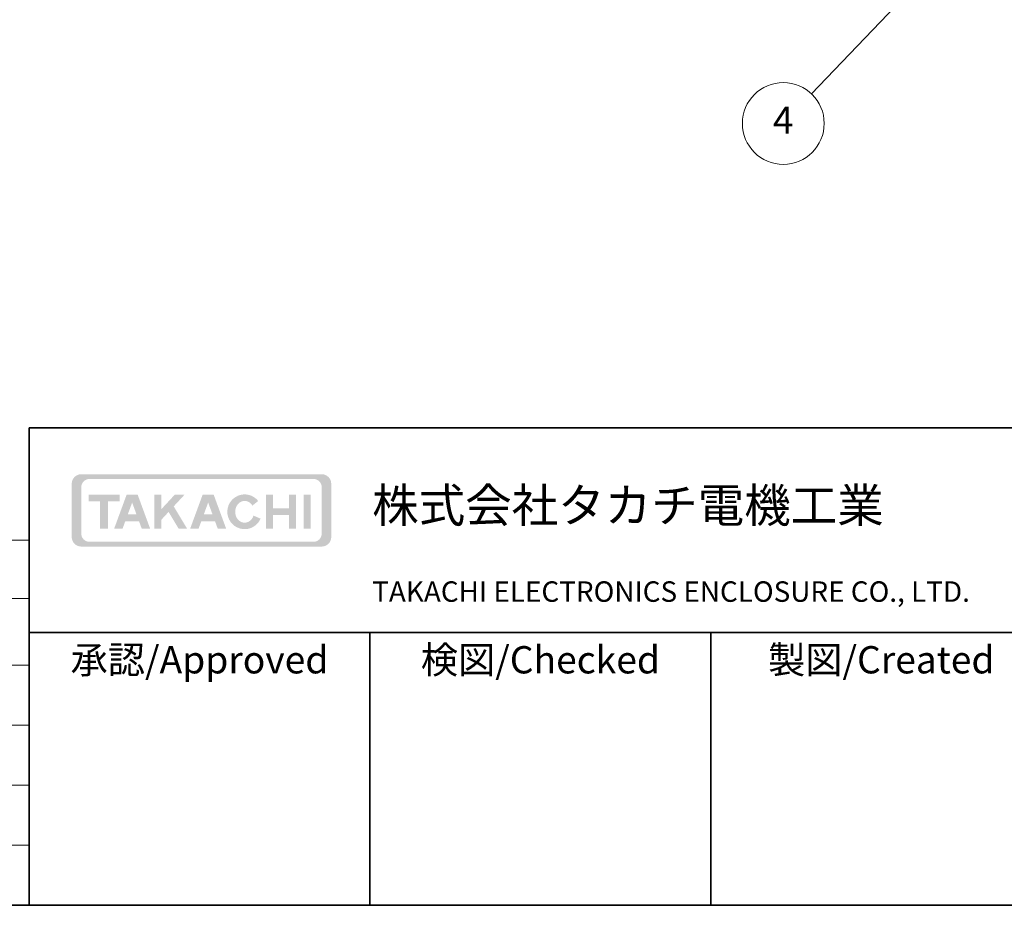
# Model space of a CAD drawing. Units: millimetres. Extents: x 29 to 4586, y 13 to 719.
# Drawn here: x 448 to 592, y 16 to 146 of the extents above; entities that cross this region are included whole.
import ezdxf
from ezdxf.enums import TextEntityAlignment as Align

# ---------------------------------------------------------------- set-up
doc = ezdxf.new("R2010")
doc.units = ezdxf.units.MM
doc.header["$LTSCALE"] = 2
for name, color, linetype, lineweight in [('Border (ISO)', 7, 'Continuous', 35), ('Hatch (ISO)', 1, 'Continuous', 18), ('Symbol (ISO)', 7, 'Continuous', 18), ('Symbol (TK)', 100, 'Continuous', 18), ('Title (ISO)', 7, 'Continuous', 35)]:
    doc.layers.add(name, color=color, linetype=linetype, lineweight=lineweight)
doc.styles.add('Note Text (TK)', font='txt')
doc.styles.add('Note Text (TK2)', font='txt')
doc.styles.add('文字スタイル67', font='arial.ttf')

# ---------------------------------------------------------------- blocks, each defined once
blk = doc.blocks.new('図面枠 tk図枠')
at = {"layer": 'Border (ISO)'}
blk.add_line((14.50000000000001, 8.000000000000007), (405.4999999999999, 8.000000000000007), dxfattribs=at)
blk = doc.blocks.new('表題欄 tk表題欄')
at = {"layer": 'Hatch (ISO)'}
h = blk.add_hatch(color=256, dxfattribs=at)
edge = h.paths.add_edge_path(flags=0)
edge.add_arc((95.57537688673352, 236.2990653650367), 0.5958259999999996, 269.9999999999897, 360)
edge.add_line((96.17120288673351, 236.2990653650368), (96.17120288673348, 239.7107813650365))
edge.add_arc((95.5753768867335, 239.7107813650366), 0.5958259999999996, 0, 90.0000000000068)
edge.add_line((95.57537688673342, 240.3066073650366), (79.13710888673356, 240.3066073650366))
edge.add_arc((79.13710888673353, 239.7107813650366), 0.5958259999999996, 89.99999999999744, 180)
edge.add_line((78.54128288673353, 239.7107813650365), (78.54128288673331, 236.2990653650368))
edge.add_arc((79.13710888673332, 236.2990653650365), 0.5958259999999996, 180, 270.0000000000231)
edge.add_line((79.13710888673356, 235.7032393650365), (95.57537688673342, 235.7032393650367))
edge = h.paths.add_edge_path()
edge.add_line((77.83935088673357, 239.9556413650366), (77.83935088673357, 236.0542053650368))
edge.add_arc((78.54128288673346, 236.0542053650367), 0.7019319999998935, 180, 270.0000000000087)
edge.add_line((78.54128288673357, 235.3522733650368), (96.17120288673352, 235.3522733650368))
edge.add_arc((96.17120288673351, 236.0542053650367), 0.7019319999998921, 270, 360)
edge.add_line((96.8731348867334, 236.0542053650368), (96.87313488673352, 239.9556413650366))
edge.add_arc((96.1712028867336, 239.9556413650367), 0.7019319999998921, 0, 90.00000000000873)
edge.add_line((96.17120288673348, 240.6575733650367), (78.54128288673357, 240.6575733650366))
edge.add_arc((78.54128288673357, 239.9556413650366), 0.7019319999999984, 90, 180)
for points in [[(79.07181288673355, 239.1476033650369), (79.07181288673355, 238.6578833650367), (79.92066088673353, 238.6578833650367), (79.92066088673353, 236.6581933650368), (80.50832488673353, 236.6581933650368), (80.50832488673353, 238.6578833650367), (81.35717288673355, 238.6578833650367), (81.35717288673355, 239.1476033650369)], [(85.68407849525303, 236.6581933650368), (84.9434673993943, 237.8918698287545), (84.41792288673358, 237.3246628822781), (84.41792288673358, 236.6581933650368), (83.89555488673355, 236.6581933650368), (83.89555488673355, 239.1476033650369), (84.41792288673358, 239.1476033650369), (84.41792288673358, 238.0993979968839), (85.38913556809511, 239.1476033650369), (86.10696490847272, 239.1476033650369), (85.31925422435492, 238.2974470774499), (86.30334488673353, 236.6581933650368)], [(92.09142939614459, 239.1476033650369), (92.09142939614459, 236.6581933650368), (92.60971639614465, 236.6581933650368), (92.60971639614465, 237.6580383650368), (93.76872039614462, 237.6580383650368), (93.76872039614462, 236.6581933650368), (94.28700739614459, 236.6581933650368), (94.28700739614459, 239.1476033650369), (93.76872039614462, 239.1476033650369), (93.76872039614462, 238.1477583650367), (92.60971639614465, 238.1477583650367), (92.60971639614465, 239.1476033650369)], [(94.84202339614467, 239.1476033650369), (94.84202339614467, 236.6581933650368), (95.36439139614473, 236.6581933650368), (95.36439139614473, 239.1476033650369)]]:
    blk.add_hatch(color=256, dxfattribs=at).paths.add_polyline_path(points)
h = blk.add_hatch(color=256, dxfattribs=at)
h.paths.add_polyline_path([(82.59020695886475, 237.7110913650368), (81.95242681460243, 237.7110913650368), (82.27131688673356, 238.5794973650367)], flags=0)
h.paths.add_polyline_path([(82.77903014574996, 237.1968853650368), (81.76360362771717, 237.1968853650368), (81.56578886050404, 236.6581933650368), (80.94907288673355, 236.6581933650368), (81.86321688673357, 239.1476033650369), (82.67941688673353, 239.1476033650369), (83.59356088673351, 236.6581933650368), (82.97684491296302, 236.6581933650368)])
h = blk.add_hatch(color=256, dxfattribs=at)
h.paths.add_polyline_path([(87.52707281460246, 237.7110913650368), (88.16485295886469, 237.7110913650368), (87.84596288673359, 238.5794973650367)], flags=0)
h.paths.add_polyline_path([(87.14043486050403, 236.6581933650368), (87.3382496277172, 237.1968853650368), (88.35367614574989, 237.1968853650368), (88.551490912963, 236.6581933650368), (89.16820688673343, 236.6581933650368), (88.25406288673352, 239.1476033650369), (87.43786288673356, 239.1476033650369), (86.52371888673358, 236.6581933650368)])
h = blk.add_hatch(color=256, dxfattribs=at)
edge = h.paths.add_edge_path()
edge.add_arc((90.52309888673334, 237.9028983650369), 1.273272000000011, 38.55054079078439, 336.5820184016556)
edge.add_line((91.69149139614446, 237.3968543650369), (91.17255542714857, 237.6216113977801))
edge.add_ellipse((90.52309888673352, 237.9028983650369), major_axis=(0, -0.7998759999999119), ratio=0.8673469387756529, start_angle=128.5505407907963, end_angle=426.582018401653, ccw=False)
edge.add_line((91.09381514418376, 238.3576891122095), (91.51887237036831, 238.6964075050431))
at = {"layer": 'Title (ISO)'}
for p, q in [((74.70882392282105, 244.052739026017), (255.7088239228211, 244.052739026017)), ((74.70882392282105, 209.052739026017), (74.70882392282105, 244.052739026017)), ((74.70882392282105, 229.052739026017), (230.7088239228211, 229.052739026017)), ((99.70882392282108, 229.052739026017), (99.70882392282108, 209.052739026017)), ((124.708823922821, 229.052739026017), (124.708823922821, 209.052739026017)), ((255.7088239228211, 209.052739026017), (74.70882392282105, 209.052739026017))]:
    blk.add_line(p, q, dxfattribs=at)
at = {"layer": 'Title (ISO)', "color": 7, "attachment_point": 4, "line_spacing_factor": 1.5, "style": 'Note Text (TK)'}
for s, insert, char_height in [('株式会社タカチ電機工業', (99.87313488673345, 238.052739026017), 2.5), ('\\fArial|b0|i0;\\H1.4986;TAKACHI ELECTRONICS ENCLOSURE CO., LTD.', (99.87313488673342, 232.052739026017), 1.49859994649887)]:
    blk.add_mtext(s, dxfattribs=dict(at, insert=insert, char_height=char_height))
at = {"layer": 'Title (ISO)', "color": 1, "char_height": 2.000000029802322, "attachment_point": 5, "line_spacing_factor": 1.5, "style": 'Note Text (TK)'}
for s, insert in [('\\fＭＳ Ｐゴシック|b0|i0;\\H2.0000;承認/Approved', (87.20882392282108, 227.052739026017)), ('\\fＭＳ Ｐゴシック|b0|i0;\\H2.0000;検図/Checked', (112.208823922821, 227.052739026017)), ('\\fＭＳ Ｐゴシック|b0|i0;\\H2.0000;製図/Created', (137.2088239228211, 227.052739026017))]:
    blk.add_mtext(s, dxfattribs=dict(at, insert=insert))
at = {"layer": 'Title (ISO)', "color": 7}
for tag, p, height, style in [('<品名>_001', (157.2826875528348, 235.5328526211061), 2.5, 'Note Text (TK)'), ('<Title>_001', (157.7088239228211, 230.5513747487906), 2.000000029802322, '文字スタイル67'), ('<尺度>_001', (240.8224602183016, 222.302739026017), 2.5, 'Note Text (TK)'), ('<ページ_No.>_001', (238.0980284456275, 213.302739026017), 2.5, 'Note Text (TK)'), ('<総ページ数>_001', (246.7855284409709, 213.302739026017), 2.5, 'Note Text (TK)'), ('作成日_001', (175.6179145609817, 211.2601253517655), 2.5, 'Note Text (TK)')]:
    blk.add_attdef(tag, p, '', height=height, dxfattribs=dict(at, style=style))
at = {"layer": 'Title (ISO)', "color": 7, "style": 'Note Text (TK)'}
blk.add_attdef('<承認>', text='', height=2.5, dxfattribs=at).set_placement((87.20882392282108, 217.052739026017), align=Align.MIDDLE_CENTER)
blk = doc.blocks.new('テーブル1')
at = {"layer": 'Symbol (ISO)'}
for p, q in [((80.49999999999997, 34.7800001192093), (224.5, 34.7800001192093)), ((224.5, 34.7800001192093), (224.5, 30.5000001192093)), ((80.49999999999997, 30.5000001192093), (224.5, 30.5000001192093)), ((224.5, 30.5000001192093), (224.5, 25.6000001192093)), ((80.49999999999997, 25.6000001192093), (224.5, 25.6000001192093)), ((224.5, 25.6000001192093), (224.5, 8.000000000000005)), ((80.49999999999997, 21.20000008940697), (224.5, 21.20000008940697)), ((80.49999999999997, 16.80000005960465), (224.5, 16.80000005960465)), ((80.49999999999997, 12.40000002980233), (224.5, 12.40000002980233)), ((80.49999999999997, 8.000000000000005), (224.5, 8.000000000000005))]:
    blk.add_line(p, q, dxfattribs=at)
blk = doc.blocks.new('バルーン2')
at = {"layer": 'Symbol (TK)', "color": 100}
for p, q in [((303.5599988512955, 90.155443623168), (301.4708895167597, 88.69406681058491)), ((301.8322738782002, 88.34852181596585), (303.5599988512955, 90.155443623168)), ((302.1936582396406, 88.00297682134678), (303.5599988512955, 90.155443623168)), ((301.8322738782002, 88.34852181596585), (281.8796697683456, 67.48131433908569))]:
    blk.add_line(p, q, dxfattribs=at)
at = {"layer": 'Symbol (TK)'}
blk.add_circle((279.8137708188077, 65.32071706722463), 3.000000044703483, dxfattribs=at)
at = {"layer": 'Symbol (TK)', "color": 7, "insert": (279.8137708188077, 65.30317320837612), "char_height": 2.000000029802322, "attachment_point": 5, "style": 'Note Text (TK2)'}
blk.add_mtext('4', dxfattribs=at)

msp = doc.modelspace()

# ---------------------------------------------------------------- block references
at = {"xscale": 2, "yscale": 2, "zscale": 2}
for name, p in [('図面枠 tk図枠', (0, 0)), ('表題欄 tk表題欄', (299.5823521543578, -402.1054780520341)), ('テーブル1', (0, 0))]:
    msp.add_blockref(name, p, dxfattribs=at)
at = {"layer": 'Symbol (TK)', "xscale": 2, "yscale": 2, "zscale": 2}
msp.add_blockref('バルーン2', (0, 0), dxfattribs=at)

doc.saveas('drawing.dxf')
